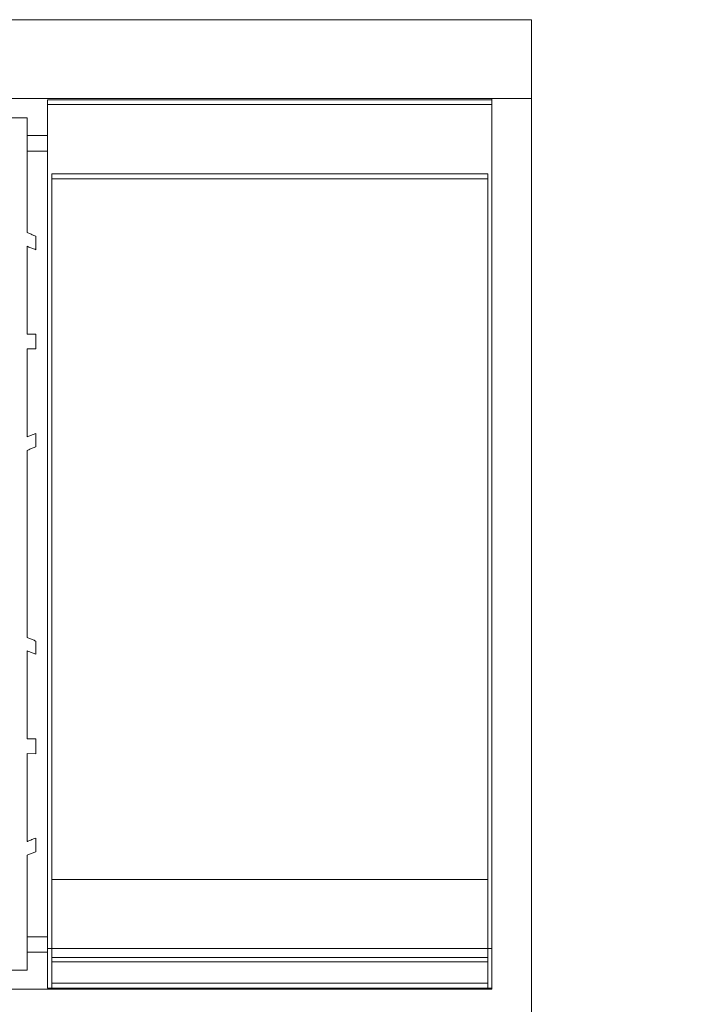
# Model space of a CAD drawing. Units: inches. Extents: x 7 to 213, y 8 to 162.
# Drawn here: x 46 to 63, y 99 to 124 of the extents above; entities that cross this region are included whole.
import ezdxf

# ---------------------------------------------------------------- set-up
doc = ezdxf.new("R2010")
doc.units = ezdxf.units.IN
doc.header["$LTSCALE"] = 20
doc.header["$MEASUREMENT"] = 0
doc.styles.add('SLDTEXTSTYLE0', font='ARIAL.TTF', dxfattribs={"width": 0.948})
doc.dimstyles.new('SLDDIMSTYLE2', dxfattribs={"dimtxt": 2.022298, "dimasz": 2.6, "dimexe": 0, "dimexo": 0.0625, "dimgap": 0.505575, "dimtad": 0, "dimtih": 1, "dimtoh": 1, "dimdec": 6, "dimrnd": 1e-09, "dimzin": 12, "dimdsep": 46, "dimlunit": 5, "dimtxsty": 'SLDTEXTSTYLE0', "dimsah": 1, "dimcen": 0.09, "dimadec": 0, "dimazin": 3, "dimtfac": 1, "dimtdec": 3, "dimtmove": 0, "dimatfit": 0, "dimfxl": 0, "dimfrac": 2, "dimtolj": 1, "dimtzin": 12, "dimarcsym": 0})

# ---------------------------------------------------------------- blocks, each defined once
blk = doc.blocks.new('_D_14')
at = {"color": 7, "linetype": 'Continuous', "lineweight": 0}
for p, q in [((46.965, 98.031), (46.965, 86.727)), ((58.215, 98.004), (58.215, 86.727)), ((52.655, 88.433), (54.788, 88.433)), ((46.965, 88.227), (41.965, 88.227)), ((58.215, 88.227), (63.215, 88.227))]:
    blk.add_line(p, q, dxfattribs=at)
for points in [[(46.965, 88.227), (44.365, 88.627), (44.365, 87.827)], [(58.215, 88.227), (60.815, 87.827), (60.815, 88.627)]]:
    blk.add_solid(points, dxfattribs=at)
at = {"color": 7, "linetype": 'Continuous', "lineweight": 0, "attachment_point": 1, "style": 'SLDTEXTSTYLE0'}
for s, insert, char_height in [('1', (52.95, 90.942), 2.083), ('11', (49.273, 89.376), 2.0833), ('"', (55.083, 89.376), 2.083), ('4', (52.95, 88.105), 2.083)]:
    blk.add_mtext(s, dxfattribs=dict(at, insert=insert, char_height=char_height))

msp = doc.modelspace()

# ---------------------------------------------------------------- linework, layer by layer
at = {"color": 7, "linetype": 'Continuous', "lineweight": 15}
for p, q in [((59.2153681, 123.5574671), (11.3403683, 123.5574671)), ((59.2153681, 121.5574661), (59.2153681, 123.5574671)), ((11.3403683, 121.5574661), (59.2153681, 121.5574661)), ((46.9653687, 121.5309678), (58.2153688, 121.5309678)), ((46.9653687, 121.5309678), (46.9653687, 121.4084662)), ((58.2153688, 121.5309678), (58.2153688, 121.5574661)), ((58.2153688, 121.4084662), (58.2153688, 121.5309678)), ((59.2153681, 121.5574661), (59.2153681, 96.0777329)), ((46.9653687, 121.4084662), (58.2153688, 121.4084662)), ((46.9653687, 121.4084662), (46.9653687, 100.030967)), ((58.2153688, 100.030967), (58.2153688, 121.4084662)), ((46.4444323, 121.0725306), (43.4792426, 121.0725306)), ((46.4444323, 118.1677241), (46.4444323, 121.0725306)), ((46.9653687, 120.6247167), (46.4444323, 120.6247167)), ((46.9653687, 120.2305634), (46.4444323, 120.2305634)), ((47.070768, 119.6534661), (58.1099671, 119.6534661)), ((47.070768, 119.6534661), (47.070768, 100.030967)), ((47.070768, 119.5309668), (58.1099671, 119.5309668)), ((58.1099671, 119.6534661), (58.1099671, 100.030967)), ((46.6644321, 117.7313266), (46.6644321, 118.0757687)), ((46.4444323, 115.590756), (46.4444323, 117.8196705)), ((46.6644321, 115.5942548), (46.4444323, 115.590756)), ((46.6644321, 115.2176767), (46.6644321, 115.5942548)), ((46.4444323, 115.2211755), (46.6644321, 115.2176767)), ((46.4444323, 112.9890461), (46.4444323, 115.2211755)), ((46.6644321, 112.7406778), (46.6644321, 113.0761369)), ((46.4444323, 107.9136578), (46.4444323, 112.6482765)), ((46.6644321, 107.4857974), (46.6644321, 107.8212565)), ((46.4444323, 105.3407588), (46.4444323, 107.572887)), ((46.6644321, 105.3442576), (46.4444323, 105.3407588)), ((46.6644321, 104.9676795), (46.6644321, 105.3442576)), ((46.4444323, 104.9711783), (46.6644321, 104.9676795)), ((46.4444323, 102.7422632), (46.4444323, 104.9711783)), ((46.6644321, 102.4861656), (46.6644321, 102.8306071)), ((46.4444323, 99.4894037), (46.4444323, 102.3942108)), ((47.070768, 101.780967), (58.1099671, 101.780967)), ((46.4444323, 100.3313703), (46.9653687, 100.3313703)), ((46.9653687, 100.030967), (47.070768, 100.030967)), ((46.9653687, 100.030967), (46.9653687, 99.0309671)), ((58.1099671, 100.0337809), (47.070768, 100.0337809)), ((47.070768, 99.0309671), (47.070768, 100.030967)), ((58.1099671, 100.030967), (58.2153688, 100.030967)), ((58.1099671, 99.0309671), (58.1099671, 100.030967)), ((58.2153688, 99.0309671), (58.2153688, 100.030967)), ((46.4444323, 99.937217), (46.9653687, 99.937217)), ((47.070768, 99.8103041), (58.1099671, 99.8103041)), ((47.070768, 99.6951918), (58.1099671, 99.6951918)), ((43.4792426, 99.4894037), (46.4444323, 99.4894037)), ((12.3403676, 99.0044671), (58.2153688, 99.0044671)), ((46.9653687, 99.0309671), (47.070768, 99.0309671)), ((47.070768, 99.1534671), (58.1099671, 99.1534671)), ((47.070768, 99.0309671), (58.1099671, 99.0309671)), ((58.1099671, 99.0309671), (58.2153688, 99.0309671)), ((58.2153688, 99.0044671), (58.2153688, 99.0309671))]:
    msp.add_line(p, q, dxfattribs=at)
for points, knots in [([(46.6644318, 118.0757686), (46.6491267, 118.0819065), (46.6187924, 118.0940716), (46.573851, 118.1125171), (46.5298495, 118.1309069), (46.4867845, 118.1492357), (46.4584594, 118.1616007), (46.444432, 118.1677242)], [0, 0, 0, 0, 0.2074585747, 0.4111787981, 0.6111694793, 0.8074399296, 1, 1, 1, 1]), ([(46.4444318, 117.8196711), (46.4514935, 117.8167078), (46.4914584, 117.7999376), (46.5469229, 117.7774986), (46.6132951, 117.7512638), (46.646544, 117.7383009), (46.6644318, 117.7313269)], [0, 0, 0, 0, 0.0969061265, 0.5484293865, 0.7570563749, 1, 1, 1, 1]), ([(46.6644318, 113.0761372), (46.6496661, 113.0705764), (46.6201369, 113.0594555), (46.5760071, 113.0423516), (46.532006, 113.024933), (46.4881325, 113.0071992), (46.4589988, 112.9950972), (46.4444318, 112.9890461)], [0, 0, 0, 0, 0.2000389099, 0.4000468629, 0.6000353595, 0.8000159035, 1, 1, 1, 1]), ([(46.4444304, 112.6482795), (46.4589939, 112.6547069), (46.4881154, 112.6675591), (46.5319869, 112.6863845), (46.5759884, 112.7048648), (46.6201212, 112.7230006), (46.6496624, 112.7347859), (46.6644318, 112.7406781)], [0, 0, 0, 0, 0.2001228432, 0.4001709899, 0.6001577091, 0.8000962822, 1, 1, 1, 1]), ([(46.6644318, 107.8212562), (46.649663, 107.8271481), (46.6201226, 107.8389332), (46.5759906, 107.8570687), (46.5319891, 107.875549), (46.4881168, 107.8943749), (46.4589945, 107.9072276), (46.4444305, 107.9136552)], [0, 0, 0, 0, 0.1998962262, 0.3998310519, 0.59981777, 0.7998696629, 1, 1, 1, 1]), ([(46.4444318, 107.5728875), (46.4589982, 107.5668367), (46.4881311, 107.5547352), (46.5320037, 107.5370019), (46.5760047, 107.5195834), (46.6201355, 107.5024793), (46.6496655, 107.4913581), (46.6644318, 107.4857971)], [0, 0, 0, 0, 0.1999759857, 0.3999524758, 0.5999409743, 0.7999529831, 1, 1, 1, 1]), ([(46.6644318, 102.8306074), (46.6465504, 102.8236359), (46.6133016, 102.8106729), (46.5469293, 102.7844384), (46.4914587, 102.7619965), (46.4514934, 102.7452266), (46.4444318, 102.7422635)], [0, 0, 0, 0, 0.2428566094, 0.4515691748, 0.9030946141, 1, 1, 1, 1]), ([(46.4444318, 102.3942102), (46.4584574, 102.400333), (46.4867799, 102.4126969), (46.5298423, 102.4310247), (46.5738438, 102.4494144), (46.618788, 102.4678609), (46.6491249, 102.4800271), (46.6644318, 102.4861657)], [0, 0, 0, 0, 0.1925360541, 0.3887944934, 0.5887851726, 0.7925174051, 1, 1, 1, 1])]:
    msp.add_open_spline(points, degree=3, knots=knots, dxfattribs=at)

# ---------------------------------------------------------------- dimensions: what is measured, and where the dimension line sits
at = {"color": 7, "linetype": 'Continuous', "lineweight": 0}
dim = msp.add_linear_dim(base=(58.2153682, 88.2266445), p1=(46.9653682, 99.0309671), p2=(58.2153682, 99.0044671), dimstyle='SLDDIMSTYLE2', dxfattribs=at)
dim.commit()
dim.dimension.update_dxf_attribs({"geometry": '_D_14', "text_midpoint": (52.671949, 88.2266445), "dimtype": 160})

doc.saveas('drawing.dxf')
